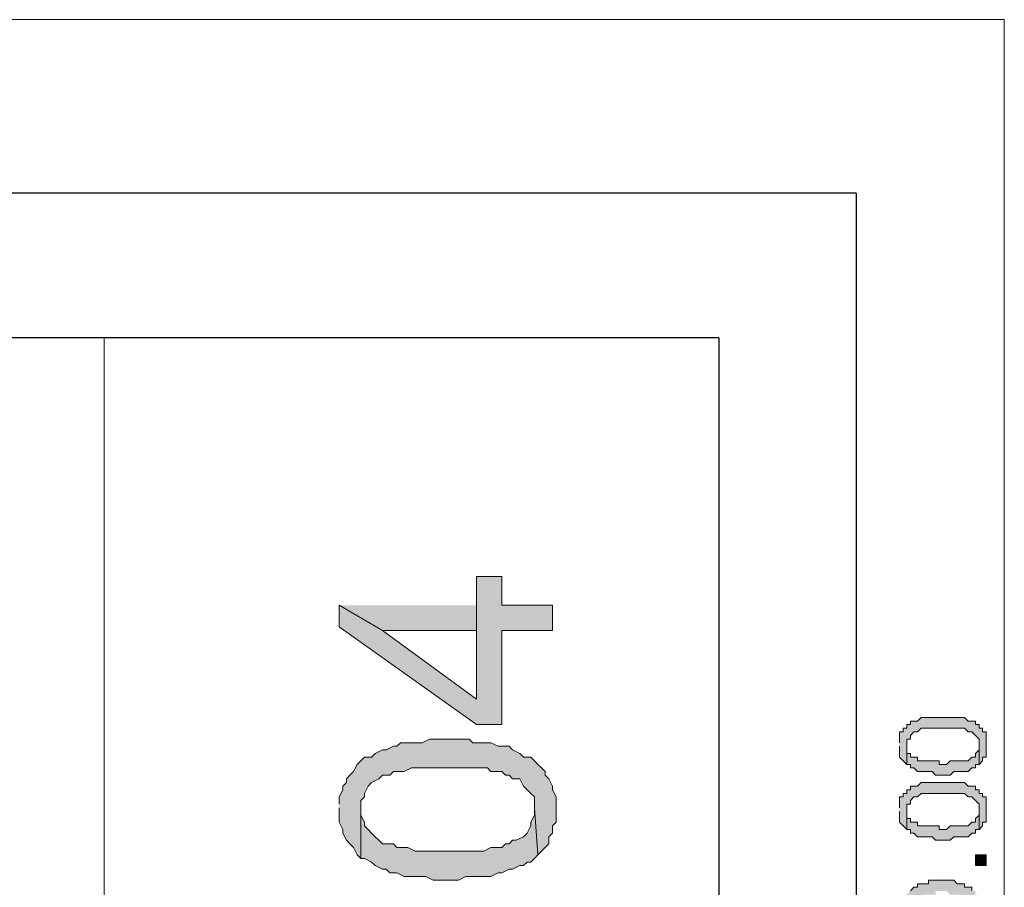
# Model space of a CAD drawing. Units: inches. Extents: x 0.3 to 20.7, y 0.4 to 29.3.
# Drawn here: x 19.5 to 20.7, y 28.2 to 29.3 of the extents above; entities that cross this region are included whole.
import ezdxf

# ---------------------------------------------------------------- set-up
doc = ezdxf.new("R2010")
doc.units = ezdxf.units.IN
doc.header["$MEASUREMENT"] = 0
doc.layers.add('Layer 1', color=7, linetype='Continuous')

msp = doc.modelspace()

# ---------------------------------------------------------------- hatches: boundary and pattern name
at = {"layer": 'Layer 1', "true_color": 0xffffff}
for points in [[(19.9136, 28.5708), (19.9136, 28.5454), (20.0745, 28.4311), (20.1041, 28.4311), (20.1041, 28.5411), (20.1634, 28.5411), (20.1634, 28.5708), (20.1041, 28.5708), (20.1041, 28.6046), (20.0745, 28.6046), (20.0745, 28.4607), (19.9644, 28.5411)], [(19.9136, 28.5708), (19.9644, 28.5411), (20.0745, 28.5411), (20.0745, 28.4607), (20.0745, 28.5708)], [(20.5698, 28.4057), (20.5698, 28.393), (20.574, 28.3887), (20.5782, 28.3845), (20.5782, 28.4141), (20.5825, 28.4141), (20.5825, 28.4184), (20.5867, 28.4226), (20.5909, 28.4226), (20.5952, 28.4268), (20.6036, 28.4268), (20.6206, 28.4268), (20.6375, 28.4268), (20.646, 28.4268), (20.6502, 28.4226), (20.6544, 28.4226), (20.6587, 28.4184), (20.6629, 28.4141), (20.6629, 28.3845), (20.6671, 28.3887), (20.6671, 28.393), (20.6714, 28.393), (20.6714, 28.4226), (20.6671, 28.4226), (20.6671, 28.4268), (20.6629, 28.4268), (20.6629, 28.4311), (20.6587, 28.4311), (20.6587, 28.4353), (20.6544, 28.4353), (20.6502, 28.4353), (20.646, 28.4395), (20.6375, 28.4395), (20.629, 28.4395), (20.6206, 28.4395), (20.6079, 28.4395), (20.5994, 28.4395), (20.5952, 28.4395), (20.5909, 28.4353), (20.5867, 28.4353), (20.5825, 28.4353), (20.5825, 28.4311), (20.5782, 28.4311), (20.5782, 28.4268), (20.574, 28.4268), (20.574, 28.4226), (20.5698, 28.4226), (20.5698, 28.4099)], [(19.9136, 28.3337), (19.9136, 28.3168), (19.9178, 28.3083), (19.9178, 28.3041), (19.9221, 28.2956), (19.9263, 28.2914), (19.9305, 28.2871), (19.9348, 28.2787), (19.939, 28.2744), (19.939, 28.3422), (19.9432, 28.3464), (19.9432, 28.3506), (19.9475, 28.3591), (19.9517, 28.3633), (19.9602, 28.3676), (19.9644, 28.3718), (19.9729, 28.3718), (19.9771, 28.376), (19.9898, 28.376), (19.9983, 28.3803), (20.0872, 28.3803), (20.0914, 28.376), (20.1041, 28.376), (20.1083, 28.3718), (20.1126, 28.3718), (20.1168, 28.3676), (20.1253, 28.3676), (20.1295, 28.3591), (20.1337, 28.3549), (20.138, 28.3506), (20.1422, 28.3464), (20.1422, 28.3337), (20.1464, 28.2787), (20.1507, 28.2829), (20.1549, 28.2871), (20.1591, 28.2914), (20.1591, 28.2998), (20.1634, 28.3041), (20.1634, 28.3125), (20.1676, 28.3168), (20.1676, 28.3464), (20.1634, 28.3549), (20.1634, 28.3591), (20.1591, 28.3676), (20.1549, 28.3718), (20.1549, 28.376), (20.1507, 28.3803), (20.1464, 28.3845), (20.1422, 28.3887), (20.138, 28.393), (20.1295, 28.393), (20.1253, 28.3972), (20.1168, 28.4014), (20.1126, 28.4057), (20.0999, 28.4057), (20.0914, 28.4099), (20.0702, 28.4099), (20.066, 28.4141), (20.0194, 28.4141), (20.011, 28.4099), (19.9856, 28.4099), (19.9813, 28.4057), (19.9771, 28.4057), (19.9686, 28.4014), (19.9644, 28.4014), (19.9559, 28.3972), (19.9517, 28.393), (19.9432, 28.393), (19.939, 28.3887), (19.9348, 28.3845), (19.9305, 28.376), (19.9263, 28.3718), (19.9221, 28.3676), (19.9221, 28.3633), (19.9178, 28.3591), (19.9178, 28.3549), (19.9136, 28.3464), (19.9136, 28.3379)], [(20.5782, 28.3845), (20.5825, 28.3845), (20.5825, 28.3803), (20.5867, 28.3803), (20.5909, 28.376), (20.5952, 28.376), (20.6036, 28.376), (20.6079, 28.376), (20.6121, 28.3718), (20.6206, 28.3718), (20.629, 28.3718), (20.6333, 28.376), (20.6375, 28.376), (20.646, 28.376), (20.6502, 28.376), (20.6544, 28.3803), (20.6587, 28.3803), (20.6587, 28.3845), (20.6629, 28.3845), (20.6629, 28.4057), (20.6629, 28.4014), (20.6587, 28.3972), (20.6587, 28.393), (20.6544, 28.393), (20.6502, 28.3887), (20.646, 28.3887), (20.6333, 28.3887), (20.629, 28.3887), (20.6248, 28.3845), (20.6163, 28.3845), (20.6163, 28.3887), (20.5994, 28.3887), (20.5952, 28.3887), (20.5909, 28.3887), (20.5909, 28.393), (20.5867, 28.393), (20.5825, 28.393), (20.5825, 28.3972), (20.5782, 28.3972), (20.5782, 28.4057)], [(20.5698, 28.3295), (20.5698, 28.3168), (20.574, 28.3125), (20.5782, 28.3083), (20.5782, 28.3379), (20.5825, 28.3379), (20.5825, 28.3422), (20.5867, 28.3464), (20.5909, 28.3464), (20.5952, 28.3506), (20.6036, 28.3506), (20.6206, 28.3506), (20.6375, 28.3506), (20.646, 28.3506), (20.6502, 28.3464), (20.6544, 28.3464), (20.6587, 28.3422), (20.6629, 28.3379), (20.6629, 28.3083), (20.6671, 28.3125), (20.6671, 28.3168), (20.6714, 28.3168), (20.6714, 28.3464), (20.6671, 28.3464), (20.6671, 28.3506), (20.6629, 28.3506), (20.6629, 28.3549), (20.6587, 28.3549), (20.6587, 28.3591), (20.6544, 28.3591), (20.6502, 28.3591), (20.646, 28.3633), (20.6375, 28.3633), (20.629, 28.3633), (20.6206, 28.3633), (20.6079, 28.3633), (20.5994, 28.3633), (20.5952, 28.3633), (20.5909, 28.3591), (20.5867, 28.3591), (20.5825, 28.3591), (20.5825, 28.3549), (20.5782, 28.3549), (20.5782, 28.3506), (20.574, 28.3506), (20.574, 28.3464), (20.5698, 28.3464), (20.5698, 28.3337)], [(19.939, 28.2744), (19.9432, 28.2744), (19.9517, 28.2702), (19.9559, 28.266), (19.9644, 28.2617), (19.9686, 28.2617), (19.9729, 28.2575), (19.9813, 28.2575), (19.9898, 28.2533), (20.0152, 28.2533), (20.0237, 28.249), (20.0533, 28.249), (20.0618, 28.2533), (20.0914, 28.2533), (20.0999, 28.2575), (20.1041, 28.2575), (20.1126, 28.2617), (20.1168, 28.2617), (20.1253, 28.266), (20.1295, 28.266), (20.1337, 28.2702), (20.138, 28.2702), (20.1422, 28.2744), (20.1464, 28.2787), (20.1422, 28.3337), (20.1422, 28.3252), (20.138, 28.3168), (20.138, 28.3125), (20.1337, 28.3041), (20.1295, 28.2998), (20.121, 28.2956), (20.1168, 28.2956), (20.1126, 28.2914), (20.1083, 28.2914), (20.1041, 28.2871), (20.0914, 28.2871), (20.0829, 28.2829), (20.0025, 28.2829), (19.994, 28.2871), (19.9813, 28.2871), (19.9771, 28.2914), (19.9644, 28.2914), (19.9602, 28.2956), (19.9559, 28.2998), (19.9517, 28.3041), (19.9475, 28.3083), (19.9432, 28.3125), (19.9432, 28.3168), (19.939, 28.3252), (19.939, 28.3295)], [(20.5782, 28.3083), (20.5825, 28.3083), (20.5825, 28.3041), (20.5867, 28.3041), (20.5909, 28.2998), (20.5952, 28.2998), (20.6036, 28.2998), (20.6079, 28.2998), (20.6121, 28.2956), (20.6206, 28.2956), (20.629, 28.2956), (20.6333, 28.2998), (20.6375, 28.2998), (20.646, 28.2998), (20.6502, 28.2998), (20.6544, 28.3041), (20.6587, 28.3041), (20.6587, 28.3083), (20.6629, 28.3083), (20.6629, 28.3295), (20.6629, 28.3252), (20.6587, 28.321), (20.6587, 28.3168), (20.6544, 28.3168), (20.6502, 28.3125), (20.646, 28.3125), (20.6333, 28.3125), (20.629, 28.3125), (20.6248, 28.3083), (20.6163, 28.3083), (20.6163, 28.3125), (20.5994, 28.3125), (20.5952, 28.3125), (20.5909, 28.3125), (20.5909, 28.3168), (20.5867, 28.3168), (20.5825, 28.3168), (20.5825, 28.321), (20.5782, 28.321), (20.5782, 28.3295)], [(20.6587, 28.266), (20.6714, 28.266), (20.6714, 28.2787), (20.6587, 28.2787)], [(20.5655, 28.1982), (20.5655, 28.1898), (20.5698, 28.1855), (20.5698, 28.1771), (20.574, 28.1728), (20.574, 28.1686), (20.5782, 28.1686), (20.5782, 28.2109), (20.5825, 28.2109), (20.5825, 28.2194), (20.5867, 28.2194), (20.5867, 28.2236), (20.5909, 28.2279), (20.5952, 28.2279), (20.5994, 28.2321), (20.6036, 28.2321), (20.6121, 28.2321), (20.6121, 28.2363), (20.6206, 28.2363), (20.6248, 28.2363), (20.629, 28.2321), (20.6333, 28.2321), (20.6417, 28.2321), (20.646, 28.2279), (20.6502, 28.2279), (20.6502, 28.2236), (20.6544, 28.2236), (20.6544, 28.2194), (20.6587, 28.2152), (20.6587, 28.2067), (20.6629, 28.2067), (20.6629, 28.1982), (20.6629, 28.2321), (20.6587, 28.2321), (20.6587, 28.2363), (20.6544, 28.2363), (20.6544, 28.2406), (20.646, 28.2406), (20.646, 28.2448), (20.6417, 28.2448), (20.6375, 28.2448), (20.6333, 28.249), (20.6248, 28.249), (20.6121, 28.249), (20.6036, 28.249), (20.6036, 28.2448), (20.5994, 28.2448), (20.5909, 28.2448), (20.5909, 28.2406), (20.5867, 28.2406), (20.5825, 28.2363), (20.5782, 28.2321), (20.5782, 28.2279), (20.574, 28.2279), (20.574, 28.2236), (20.5698, 28.2236), (20.5698, 28.2109), (20.5655, 28.2067), (20.5655, 28.2025)]]:
    msp.add_hatch(color=7, dxfattribs=at).paths.add_polyline_path(points)

# ---------------------------------------------------------------- linework, layer by layer
at = {"layer": 'Layer 1', "color": 7, "lineweight": 9, "true_color": 0xffffff}
for points in [[(0.3006, 0.4318), (20.6925, 0.4318), (20.6925, 29.2566), (0.3006, 29.2566), (0.3006, 0.4318)], [(19.6384, 28.884), (19.6384, 20.8619)]]:
    msp.add_lwpolyline(points, dxfattribs=at)
at = {"layer": 'Layer 1', "color": 7, "lineweight": 25, "true_color": 0xffffff}
for points in [[(20.519, 29.0534), (0.4487, 29.0534)], [(20.519, 29.0534), (20.519, 0.6519)], [(20.3581, 28.884), (0.6138, 28.884)], [(20.3581, 28.884), (20.3581, 0.8213)]]:
    msp.add_lwpolyline(points, dxfattribs=at)
at = {"layer": 'Layer 1', "lineweight": 0}
for points in [[(19.9136, 28.5708), (19.9136, 28.5454), (20.0745, 28.4311), (20.1041, 28.4311), (20.1041, 28.5411), (20.1634, 28.5411), (20.1634, 28.5708), (20.1041, 28.5708), (20.1041, 28.6046), (20.0745, 28.6046), (20.0745, 28.4607), (19.9644, 28.5411)], [(19.9136, 28.5708), (19.9644, 28.5411), (20.0745, 28.5411), (20.0745, 28.4607), (20.0745, 28.5708)], [(20.5698, 28.4057), (20.5698, 28.393), (20.574, 28.3887), (20.5782, 28.3845), (20.5782, 28.4141), (20.5825, 28.4141), (20.5825, 28.4184), (20.5867, 28.4226), (20.5909, 28.4226), (20.5952, 28.4268), (20.6036, 28.4268), (20.6206, 28.4268), (20.6375, 28.4268), (20.646, 28.4268), (20.6502, 28.4226), (20.6544, 28.4226), (20.6587, 28.4184), (20.6629, 28.4141), (20.6629, 28.3845), (20.6671, 28.3887), (20.6671, 28.393), (20.6714, 28.393), (20.6714, 28.4226), (20.6671, 28.4226), (20.6671, 28.4268), (20.6629, 28.4268), (20.6629, 28.4311), (20.6587, 28.4311), (20.6587, 28.4353), (20.6544, 28.4353), (20.6502, 28.4353), (20.646, 28.4395), (20.6375, 28.4395), (20.629, 28.4395), (20.6206, 28.4395), (20.6079, 28.4395), (20.5994, 28.4395), (20.5952, 28.4395), (20.5909, 28.4353), (20.5867, 28.4353), (20.5825, 28.4353), (20.5825, 28.4311), (20.5782, 28.4311), (20.5782, 28.4268), (20.574, 28.4268), (20.574, 28.4226), (20.5698, 28.4226), (20.5698, 28.4099)], [(19.9136, 28.3337), (19.9136, 28.3168), (19.9178, 28.3083), (19.9178, 28.3041), (19.9221, 28.2956), (19.9263, 28.2914), (19.9305, 28.2871), (19.9348, 28.2787), (19.939, 28.2744), (19.939, 28.3422), (19.9432, 28.3464), (19.9432, 28.3506), (19.9475, 28.3591), (19.9517, 28.3633), (19.9602, 28.3676), (19.9644, 28.3718), (19.9729, 28.3718), (19.9771, 28.376), (19.9898, 28.376), (19.9983, 28.3803), (20.0872, 28.3803), (20.0914, 28.376), (20.1041, 28.376), (20.1083, 28.3718), (20.1126, 28.3718), (20.1168, 28.3676), (20.1253, 28.3676), (20.1295, 28.3591), (20.1337, 28.3549), (20.138, 28.3506), (20.1422, 28.3464), (20.1422, 28.3337), (20.1464, 28.2787), (20.1507, 28.2829), (20.1549, 28.2871), (20.1591, 28.2914), (20.1591, 28.2998), (20.1634, 28.3041), (20.1634, 28.3125), (20.1676, 28.3168), (20.1676, 28.3464), (20.1634, 28.3549), (20.1634, 28.3591), (20.1591, 28.3676), (20.1549, 28.3718), (20.1549, 28.376), (20.1507, 28.3803), (20.1464, 28.3845), (20.1422, 28.3887), (20.138, 28.393), (20.1295, 28.393), (20.1253, 28.3972), (20.1168, 28.4014), (20.1126, 28.4057), (20.0999, 28.4057), (20.0914, 28.4099), (20.0702, 28.4099), (20.066, 28.4141), (20.0194, 28.4141), (20.011, 28.4099), (19.9856, 28.4099), (19.9813, 28.4057), (19.9771, 28.4057), (19.9686, 28.4014), (19.9644, 28.4014), (19.9559, 28.3972), (19.9517, 28.393), (19.9432, 28.393), (19.939, 28.3887), (19.9348, 28.3845), (19.9305, 28.376), (19.9263, 28.3718), (19.9221, 28.3676), (19.9221, 28.3633), (19.9178, 28.3591), (19.9178, 28.3549), (19.9136, 28.3464), (19.9136, 28.3379)], [(20.5782, 28.3845), (20.5825, 28.3845), (20.5825, 28.3803), (20.5867, 28.3803), (20.5909, 28.376), (20.5952, 28.376), (20.6036, 28.376), (20.6079, 28.376), (20.6121, 28.3718), (20.6206, 28.3718), (20.629, 28.3718), (20.6333, 28.376), (20.6375, 28.376), (20.646, 28.376), (20.6502, 28.376), (20.6544, 28.3803), (20.6587, 28.3803), (20.6587, 28.3845), (20.6629, 28.3845), (20.6629, 28.4057), (20.6629, 28.4014), (20.6587, 28.3972), (20.6587, 28.393), (20.6544, 28.393), (20.6502, 28.3887), (20.646, 28.3887), (20.6333, 28.3887), (20.629, 28.3887), (20.6248, 28.3845), (20.6163, 28.3845), (20.6163, 28.3887), (20.5994, 28.3887), (20.5952, 28.3887), (20.5909, 28.3887), (20.5909, 28.393), (20.5867, 28.393), (20.5825, 28.393), (20.5825, 28.3972), (20.5782, 28.3972), (20.5782, 28.4057)], [(20.5698, 28.3295), (20.5698, 28.3168), (20.574, 28.3125), (20.5782, 28.3083), (20.5782, 28.3379), (20.5825, 28.3379), (20.5825, 28.3422), (20.5867, 28.3464), (20.5909, 28.3464), (20.5952, 28.3506), (20.6036, 28.3506), (20.6206, 28.3506), (20.6375, 28.3506), (20.646, 28.3506), (20.6502, 28.3464), (20.6544, 28.3464), (20.6587, 28.3422), (20.6629, 28.3379), (20.6629, 28.3083), (20.6671, 28.3125), (20.6671, 28.3168), (20.6714, 28.3168), (20.6714, 28.3464), (20.6671, 28.3464), (20.6671, 28.3506), (20.6629, 28.3506), (20.6629, 28.3549), (20.6587, 28.3549), (20.6587, 28.3591), (20.6544, 28.3591), (20.6502, 28.3591), (20.646, 28.3633), (20.6375, 28.3633), (20.629, 28.3633), (20.6206, 28.3633), (20.6079, 28.3633), (20.5994, 28.3633), (20.5952, 28.3633), (20.5909, 28.3591), (20.5867, 28.3591), (20.5825, 28.3591), (20.5825, 28.3549), (20.5782, 28.3549), (20.5782, 28.3506), (20.574, 28.3506), (20.574, 28.3464), (20.5698, 28.3464), (20.5698, 28.3337)], [(19.939, 28.2744), (19.9432, 28.2744), (19.9517, 28.2702), (19.9559, 28.266), (19.9644, 28.2617), (19.9686, 28.2617), (19.9729, 28.2575), (19.9813, 28.2575), (19.9898, 28.2533), (20.0152, 28.2533), (20.0237, 28.249), (20.0533, 28.249), (20.0618, 28.2533), (20.0914, 28.2533), (20.0999, 28.2575), (20.1041, 28.2575), (20.1126, 28.2617), (20.1168, 28.2617), (20.1253, 28.266), (20.1295, 28.266), (20.1337, 28.2702), (20.138, 28.2702), (20.1422, 28.2744), (20.1464, 28.2787), (20.1422, 28.3337), (20.1422, 28.3252), (20.138, 28.3168), (20.138, 28.3125), (20.1337, 28.3041), (20.1295, 28.2998), (20.121, 28.2956), (20.1168, 28.2956), (20.1126, 28.2914), (20.1083, 28.2914), (20.1041, 28.2871), (20.0914, 28.2871), (20.0829, 28.2829), (20.0025, 28.2829), (19.994, 28.2871), (19.9813, 28.2871), (19.9771, 28.2914), (19.9644, 28.2914), (19.9602, 28.2956), (19.9559, 28.2998), (19.9517, 28.3041), (19.9475, 28.3083), (19.9432, 28.3125), (19.9432, 28.3168), (19.939, 28.3252), (19.939, 28.3295)], [(20.5782, 28.3083), (20.5825, 28.3083), (20.5825, 28.3041), (20.5867, 28.3041), (20.5909, 28.2998), (20.5952, 28.2998), (20.6036, 28.2998), (20.6079, 28.2998), (20.6121, 28.2956), (20.6206, 28.2956), (20.629, 28.2956), (20.6333, 28.2998), (20.6375, 28.2998), (20.646, 28.2998), (20.6502, 28.2998), (20.6544, 28.3041), (20.6587, 28.3041), (20.6587, 28.3083), (20.6629, 28.3083), (20.6629, 28.3295), (20.6629, 28.3252), (20.6587, 28.321), (20.6587, 28.3168), (20.6544, 28.3168), (20.6502, 28.3125), (20.646, 28.3125), (20.6333, 28.3125), (20.629, 28.3125), (20.6248, 28.3083), (20.6163, 28.3083), (20.6163, 28.3125), (20.5994, 28.3125), (20.5952, 28.3125), (20.5909, 28.3125), (20.5909, 28.3168), (20.5867, 28.3168), (20.5825, 28.3168), (20.5825, 28.321), (20.5782, 28.321), (20.5782, 28.3295)], [(20.6587, 28.266), (20.6714, 28.266), (20.6714, 28.2787), (20.6587, 28.2787), (20.6587, 28.266)], [(20.6544, 28.2363), (20.6544, 28.2406), (20.646, 28.2406), (20.646, 28.2448), (20.6417, 28.2448), (20.6375, 28.2448), (20.6333, 28.249), (20.6248, 28.249), (20.6121, 28.249), (20.6036, 28.249), (20.6036, 28.2448), (20.5994, 28.2448), (20.5909, 28.2448), (20.5909, 28.2406), (20.5867, 28.2406), (20.5825, 28.2363)]]:
    msp.add_lwpolyline(points, dxfattribs=at)

doc.saveas('drawing.dxf')
